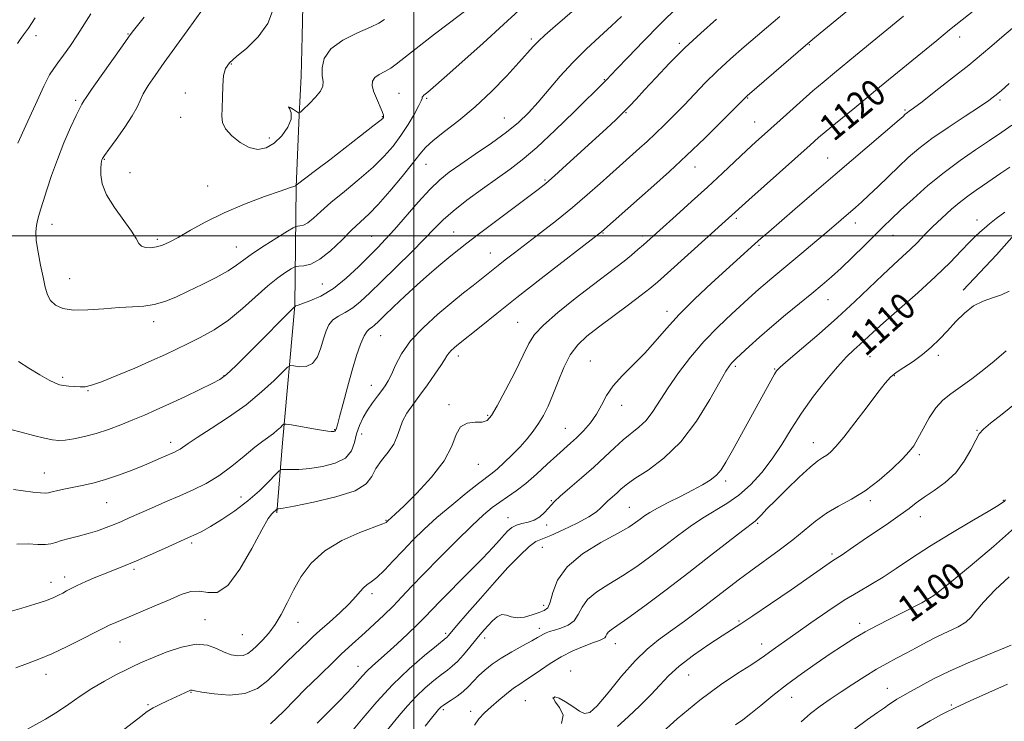
# Model space of a CAD drawing. Extents: x 2154800 to 2157700, y 304800 to 307700.
# Drawn here: x 2156881 to 2157178, y 306354 to 306565 of the extents above; entities that cross this region are included whole.
import ezdxf
from ezdxf.enums import TextEntityAlignment as Align

# ---------------------------------------------------------------- set-up
doc = ezdxf.new("R2010")
doc.units = 0
doc.header["$MEASUREMENT"] = 0
for name, color, linetype, lineweight in [('BREAKLINE DTM HARD', 7, 'Continuous', 0), ('CONTOUR INDEX', 41, 'Continuous', 13), ('CONTOUR INDEX LABEL', 244, 'Continuous', 0), ('CONTOUR INTERMEDIATE', 44, 'Continuous', 0), ('GRID LINE', 7, 'Continuous', 0), ('SPOT ELEVATION DTM', 2, 'Continuous', 13)]:
    doc.layers.add(name, color=color, linetype=linetype, lineweight=lineweight)
doc.styles.add('Style-WORKING', font='WORKING.shx')

msp = doc.modelspace()

# ---------------------------------------------------------------- linework, layer by layer
at = {"layer": 'BREAKLINE DTM HARD'}
for points in [[(2156970.65, 306698.03, 1132.27), (2156972.36, 306676.3, 1134.49), (2156972.18, 306656.43, 1136.16), (2156971.23, 306638.8, 1138.76), (2156968.81, 306618.9, 1139.5), (2156967.53, 306596.39, 1140.67), (2156966.91, 306582.51, 1140.75), (2156966.39, 306560.01, 1140.75), (2156966.13, 306548.01, 1140.82), (2156965.49, 306536.38, 1139.97), (2156964.58, 306514.62, 1137.95)], [(2157228.2, 306558.13, 1110.4), (2157214.88, 306540.37, 1110.28), (2157203.4, 306526.01, 1109.7), (2157188.94, 306509.75, 1109.19), (2157175.22, 306494.24, 1108.69), (2157165.2, 306483.64, 1108.53)], [(2156964.58, 306514.62, 1137.95), (2156964.18, 306479, 1132.04), (2156960.46, 306437.72, 1127.34), (2156958.8, 306416.7, 1123.8)]]:
    msp.add_polyline3d(points, dxfattribs=at)
at = {"layer": 'CONTOUR INDEX', "flags": 128}
for points, elevation in [([(2156910.506, 306349.775), (2156917.84, 306355.467), (2156919.829, 306356.929), (2156921.576, 306358.02), (2156923.635, 306359.108), (2156925.864, 306360.186), (2156932.415, 306363.196), (2156932.784, 306363.338), (2156933.013, 306363.388), (2156933.283, 306363.359), (2156934.141, 306363.192), (2156936.2289, 306362.812), (2156939.921, 306362.244), (2156944.5329, 306361.914), (2156949.116, 306362.349), (2156952.933, 306363.912), (2156956.109, 306366.3139), (2156958.982, 306369.101), (2156961.795, 306371.8661), (2156968.223, 306378.042), (2156969.759, 306379.496), (2156971.761, 306381.313), (2156974.589, 306383.817), (2156977.758, 306386.669), (2156980.576, 306389.363), (2156982.526, 306391.493), (2156983.812, 306393.065), (2156984.814, 306394.183), (2156985.876, 306395.006), (2156987.188, 306395.898), (2156988.902, 306397.2791), (2156991.12, 306399.446), (2156993.746, 306402.2209), (2156996.6359, 306405.306), (2156999.7, 306408.471), (2157003.074, 306411.758), (2157006.949, 306415.274), (2157011.365, 306419.026), (2157015.757, 306422.599), (2157019.411, 306425.476), (2157023.52, 306428.607), (2157025.13, 306429.938), (2157027.2, 306431.809), (2157029.581, 306434.098), (2157031.953, 306436.534), (2157034.06, 306438.904), (2157035.893, 306441.219), (2157037.509, 306443.5489), (2157038.969, 306445.993), (2157040.366, 306448.766), (2157041.801, 306452.113), (2157043.364, 306456.136), (2157045.101, 306460.367), (2157047.048, 306464.19), (2157049.279, 306467.195), (2157052.026, 306469.77), (2157055.558, 306472.5091), (2157064.522, 306479.208), (2157068.382, 306482.1089), (2157071, 306484.14), (2157073.228, 306486.0199), (2157076.267, 306488.738), (2157100.707, 306510.825), (2157119.137, 306527.245), (2157121.688, 306529.4869), (2157124.028, 306531.48), (2157126.745, 306533.727), (2157132.561, 306538.481), (2157140.073, 306544.691), (2157149.709, 306552.539), (2157157.218, 306558.704), (2157161.117, 306561.887), (2157172.46, 306571.025)], 1120), ([(2156879.624, 306423.713), (2156882.545, 306423.262), (2156885.399, 306422.89), (2156887.6889, 306422.656), (2156889.102, 306422.606), (2156890.065, 306422.731), (2156891.186, 306423.0081), (2156892.937, 306423.413), (2156895.243, 306423.904), (2156900.732, 306425.001), (2156903.827, 306425.7), (2156907.306, 306426.675), (2156911.207, 306428.005), (2156915.229, 306429.538), (2156918.985, 306431.059), (2156922.154, 306432.389), (2156924.6909, 306433.48), (2156927.974, 306434.917), (2156928.949, 306435.385), (2156929.7451, 306435.8579), (2156932.132, 306437.565), (2156934.827, 306439.344), (2156939.063, 306442.025), (2156944.243, 306445.4041), (2156949.534, 306449.179), (2156954.206, 306453.02), (2156957.953, 306456.478), (2156960.574, 306459.075), (2156962.024, 306460.479), (2156962.878, 306460.94), (2156963.871, 306460.851), (2156965.531, 306460.622), (2156967.575, 306460.716), (2156969.52, 306461.613), (2156970.987, 306463.611), (2156972.04, 306466.287), (2156972.847, 306469.041), (2156973.586, 306471.38), (2156974.452, 306473.25), (2156975.646, 306474.708), (2156977.31, 306475.852), (2156979.346, 306476.95), (2156981.593, 306478.314), (2156983.976, 306480.224), (2156986.741, 306482.833), (2156990.221, 306486.265), (2156999.15, 306494.998), (2157003.211, 306499.038), (2157006.232, 306502.1491), (2157008.818, 306504.737), (2157011.8549, 306507.427), (2157015.953, 306510.659), (2157020.627, 306514.128), (2157025.1169, 306517.345), (2157028.924, 306520.041), (2157032.599, 306522.834), (2157036.955, 306526.563), (2157042.458, 306531.704), (2157048.202, 306537.278), (2157057.521, 306546.445), (2157057.962, 306546.902), (2157060.945, 306550.057), (2157064.408, 306553.696), (2157068.978, 306558.429), (2157074.149, 306563.659), (2157079.422, 306568.83)], 1130), ([(2156957.75, 306568.28), (2156956.07, 306563.76), (2156953.184, 306559.753), (2156949.734, 306556.421), (2156946.614, 306553.846), (2156944.5169, 306551.988), (2156943.334, 306550.31), (2156942.756, 306548.1539), (2156942.502, 306545.089), (2156942.409, 306541.595), (2156942.341, 306538.379), (2156942.255, 306535.953), (2156942.459, 306534.042), (2156943.354, 306532.175), (2156945.201, 306530.041), (2156947.713, 306527.976), (2156950.465, 306526.476), (2156953.11, 306525.944), (2156955.614, 306526.41), (2156958.021, 306527.813), (2156960.302, 306530.0169), (2156962.138, 306532.597), (2156963.135, 306535.056), (2156963.088, 306536.969), (2156962.5521, 306538.209), (2156962.268, 306538.724), (2156962.768, 306538.531), (2156963.756, 306537.934), (2156964.7231, 306537.307), (2156965.328, 306536.99), (2156965.878, 306537.182), (2156966.843, 306538.046), (2156968.511, 306539.643), (2156970.429, 306541.615), (2156971.962, 306543.501), (2156972.641, 306544.991), (2156972.676, 306546.38), (2156972.445, 306548.115), (2156972.3661, 306550.506), (2156973.016, 306553.319), (2156975.014, 306556.181), (2156978.67, 306558.769), (2156983.057, 306560.955), (2156986.942, 306562.657), (2156989.458, 306563.8841), (2156991.202, 306565.014)], 1140), ([(2157003.37, 306352.5), (2157004.851, 306354.471), (2157007.438, 306357.605), (2157007.802, 306358.001), (2157008.191, 306358.359), (2157008.786, 306358.8049), (2157009.769, 306359.455), (2157011.246, 306360.393), (2157013.017, 306361.584), (2157014.801, 306362.959), (2157016.396, 306364.458), (2157019.481, 306367.707), (2157021.309, 306369.412), (2157023.515, 306371.175), (2157026.224, 306373.014), (2157029.444, 306374.91), (2157032.712, 306376.695), (2157035.4449, 306378.164), (2157037.224, 306379.172), (2157039.009, 306380.252), (2157039.767, 306380.6201), (2157040.78, 306380.996), (2157042.2419, 306381.441), (2157044.233, 306382.032), (2157046.385, 306382.9089), (2157048.218, 306384.232), (2157049.448, 306386.09), (2157050.565, 306388.306), (2157052.252, 306390.634), (2157055.017, 306392.897), (2157058.651, 306395.202), (2157062.769, 306397.726), (2157067.031, 306400.587), (2157071.278, 306403.667), (2157075.398, 306406.79), (2157079.3079, 306409.795), (2157083.064, 306412.585), (2157086.749, 306415.081), (2157094.1, 306419.456), (2157097.7259, 306421.988), (2157101.271, 306425.146), (2157104.6541, 306428.851), (2157107.783, 306432.938), (2157110.637, 306437.272), (2157113.465, 306441.847), (2157116.587, 306446.688), (2157120.192, 306451.73), (2157123.943, 306456.545), (2157127.375, 306460.614), (2157130.135, 306463.57), (2157132.314, 306465.66), (2157134.119, 306467.282), (2157137.997, 306470.856), (2157141.268, 306473.796), (2157146.008, 306477.97), (2157151.527, 306482.855), (2157156.87, 306487.726), (2157161.259, 306491.969), (2157164.6329, 306495.4191), (2157167.109, 306498.023), (2157168.846, 306499.804), (2157170.179, 306501.0729), (2157171.487, 306502.218), (2157173.1, 306503.563), (2157175.15, 306505.1849), (2157177.719, 306507.098)], 1110), ([(2157096.764, 306352.938), (2157098.905, 306354.4789), (2157101.345, 306356.319), (2157104.378, 306358.792), (2157107.986, 306361.77), (2157112.079, 306365.01), (2157116.523, 306368.281), (2157121.017, 306371.415), (2157125.22, 306374.257), (2157128.903, 306376.704), (2157132.283, 306378.857), (2157135.693, 306380.871), (2157139.349, 306382.854), (2157143.018, 306384.735), (2157149.074, 306387.753), (2157151.176, 306388.818), (2157152.725, 306389.636), (2157153.808, 306390.258), (2157156.329, 306391.873), (2157158.202, 306393.239), (2157161.721, 306396.018), (2157167.333, 306400.64), (2157174.282, 306406.552), (2157181.508, 306412.954)], 1100)]:
    msp.add_lwpolyline(points, dxfattribs=dict(at, elevation=elevation))
at = {"layer": 'CONTOUR INTERMEDIATE', "flags": 128}
for points, elevation in [([(2156880.33, 306370.036), (2156883.786, 306371.405), (2156887.213, 306372.719), (2156891.095, 306374.343), (2156895.682, 306376.49), (2156900.295, 306378.782), (2156904.022, 306380.69), (2156907.409, 306382.441), (2156908.322, 306382.87), (2156909.642, 306383.443), (2156922.611, 306388.92), (2156926.67, 306390.659), (2156930.056, 306392.088), (2156932.898, 306392.994), (2156935.477, 306393.174), (2156938.06, 306392.7), (2156940.85, 306392.756), (2156944.033, 306394.803), (2156947.667, 306399.713), (2156951.282, 306406.003), (2156954.278, 306411.603), (2156956.216, 306414.938), (2156957.298, 306416.418), (2156957.888, 306416.948), (2156958.29, 306417.28), (2156958.858, 306417.844), (2156958.924, 306417.881), (2156959.013, 306417.884), (2156959.331, 306417.911), (2156960.68, 306418.13), (2156964.014, 306418.737), (2156969.798, 306419.871), (2156976.556, 306421.4501), (2156982.323, 306423.336), (2156985.671, 306425.41), (2156987.321, 306427.633), (2156988.528, 306429.986), (2156990.248, 306432.438), (2156992.236, 306434.922), (2156993.949, 306437.361), (2156995.014, 306439.7), (2156995.729, 306441.981), (2156996.564, 306444.268), (2156997.89, 306446.6329), (2156999.681, 306449.185), (2157001.812, 306452.039), (2157004.126, 306455.214), (2157006.328, 306458.342), (2157008.0909, 306460.959), (2157009.198, 306462.733), (2157009.878, 306463.871), (2157010.469, 306464.711), (2157011.232, 306465.528), (2157012.107, 306466.322), (2157012.952, 306467.029), (2157020.1911, 306472.84), (2157024.897, 306476.594), (2157031.006, 306481.422), (2157038.287, 306487.12), (2157056.4141, 306501.212), (2157067.898, 306511.2991), (2157072.168, 306515.072), (2157076.873, 306519.313), (2157082.017, 306524.104), (2157087.469, 306529.3691), (2157092.562, 306534.402), (2157099.917, 306541.775), (2157100.216, 306542.044), (2157118.429, 306557.786), (2157120.494, 306559.524), (2157138.9039, 306574.716)], 1124), ([(2156881.103, 306462.173), (2156884.196, 306460.129), (2156887.504, 306458.15), (2156890.337, 306456.57), (2156892.2131, 306455.628), (2156893.473, 306455.174), (2156894.664, 306454.961), (2156896.196, 306454.788), (2156897.9339, 306454.643), (2156899.606, 306454.558), (2156901.109, 306454.606), (2156903.012, 306455.024), (2156906.053, 306456.085), (2156910.6659, 306457.9379), (2156916.076, 306460.226), (2156921.207, 306462.464), (2156925.2691, 306464.294), (2156928.633, 306465.874), (2156931.954, 306467.4869), (2156935.742, 306469.388), (2156939.913, 306471.725), (2156944.2331, 306474.618), (2156948.48, 306478.076), (2156956.067, 306484.915), (2156959.091, 306487.354), (2156961.456, 306489.023), (2156963.083, 306490.055), (2156963.989, 306490.589), (2156964.596, 306490.79), (2156965.421, 306490.831), (2156966.888, 306490.928), (2156969.022, 306491.477), (2156971.7531, 306492.919), (2156974.956, 306495.498), (2156978.296, 306498.68), (2156981.387, 306501.7341), (2156986.457, 306506.489), (2156989.299, 306509.408), (2156992.815, 306513.3899), (2156996.496, 306517.794), (2156999.629, 306521.708), (2157001.765, 306524.487), (2157003.521, 306526.563), (2157005.776, 306528.636), (2157009.191, 306531.291), (2157013.552, 306534.648), (2157018.425, 306538.708), (2157023.368, 306543.358), (2157027.919, 306548.027), (2157031.609, 306552.028), (2157035.9079, 306556.87), (2157037.478, 306558.527), (2157039.35, 306560.3), (2157041.753, 306562.43), (2157052.613, 306571.811)], 1134), ([(2156918.905, 306565.737), (2156915.316, 306561.228), (2156914.138, 306559.647), (2156912.336, 306557.1219), (2156905.956, 306548.112), (2156903.0551, 306543.9749), (2156901.412, 306541.574), (2156900.733, 306540.519), (2156900.467, 306540.066), (2156900.128, 306539.52), (2156899.488, 306538.361), (2156898.386, 306536.117), (2156896.736, 306532.492), (2156894.765, 306527.895), (2156892.776, 306522.91), (2156891.027, 306518.077), (2156889.588, 306513.755), (2156888.481, 306510.261), (2156887.709, 306507.7869), (2156887.183, 306506.04), (2156886.794, 306504.605), (2156886.473, 306503.086), (2156886.314, 306501.163), (2156886.454, 306498.5351), (2156886.971, 306495.054), (2156887.712, 306491.179), (2156888.467, 306487.521), (2156889.1, 306484.564), (2156889.773, 306482.2749), (2156890.7221, 306480.494), (2156892.184, 306479.099), (2156894.399, 306478.127), (2156897.609, 306477.65), (2156901.9, 306477.688), (2156906.73, 306478.026), (2156911.4, 306478.396), (2156915.378, 306478.612), (2156918.791, 306478.834), (2156921.928, 306479.304), (2156925.066, 306480.216), (2156928.41, 306481.568), (2156932.154, 306483.308), (2156936.355, 306485.351), (2156940.5389, 306487.484), (2156944.098, 306489.459), (2156946.665, 306491.126), (2156948.831, 306492.73), (2156951.424, 306494.611), (2156954.975, 306496.963), (2156958.812, 306499.387), (2156961.963, 306501.337), (2156963.732, 306502.4141), (2156964.518, 306502.8129), (2156964.995, 306502.876), (2156965.7189, 306502.924), (2156966.773, 306503.195), (2156968.121, 306503.907), (2156969.783, 306505.243), (2156971.999, 306507.2541), (2156975.061, 306509.957), (2156979.098, 306513.302), (2156983.564, 306516.973), (2156987.747, 306520.588), (2156991.106, 306523.87), (2156993.7849, 306526.963), (2156996.099, 306530.1159), (2156998.271, 306533.457), (2157000.156, 306536.617), (2157001.518, 306539.107), (2157002.21, 306540.584), (2157002.442, 306541.292), (2157002.515, 306541.621), (2157002.679, 306541.902), (2157002.985, 306542.221), (2157003.4329, 306542.602), (2157004.152, 306543.186), (2157005.777, 306544.562), (2157009.073, 306547.435), (2157014.446, 306552.19), (2157020.872, 306557.935), (2157026.968, 306563.46), (2157031.66, 306567.8139)], 1136), ([(2156936.4751, 306568.048), (2156931.822, 306561.645), (2156924.948, 306552.106), (2156922.164, 306548.198), (2156920.069, 306545.121), (2156918.61, 306542.697), (2156917.656, 306540.692), (2156916.739, 306538.645), (2156915.313, 306536.043), (2156913.041, 306532.595), (2156910.435, 306528.923), (2156908.218, 306525.874), (2156906.932, 306524.067), (2156906.384, 306523.217), (2156906.2, 306522.812), (2156906.07, 306522.382), (2156905.945, 306521.643), (2156905.841, 306520.355), (2156905.838, 306518.33), (2156906.279, 306515.6), (2156907.571, 306512.249), (2156909.916, 306508.438), (2156915.081, 306501.393), (2156916.491, 306499.118), (2156917.284, 306497.699), (2156918.062, 306496.89), (2156919.2859, 306496.482), (2156920.874, 306496.403), (2156922.608, 306496.616), (2156924.366, 306497.119), (2156926.417, 306498.033), (2156929.127, 306499.512), (2156932.792, 306501.637), (2156937.414, 306504.2), (2156942.925, 306506.917), (2156949.097, 306509.516), (2156955.065, 306511.762), (2156959.808, 306513.428), (2156962.589, 306514.37), (2156964.245, 306514.906), (2156964.429, 306514.99), (2156964.527, 306515.0631), (2156964.647, 306515.187), (2156970.8401, 306519.883), (2156974.677, 306522.823), (2156979.314, 306526.405), (2156983.962, 306530.016), (2156987.676, 306532.9189), (2156989.771, 306534.579), (2156990.612, 306535.281), (2156990.824, 306535.51), (2156990.903, 306535.72), (2156990.827, 306536.226), (2156990.441, 306537.3091), (2156988.722, 306541.34), (2156987.904, 306543.482), (2156987.473, 306545.192), (2156987.556, 306546.507), (2156988.244, 306547.567), (2156989.561, 306548.505), (2156991.258, 306549.413), (2156993.018, 306550.378), (2156994.716, 306551.5509), (2157000.695, 306556.299), (2157006.245, 306560.583), (2157017.6881, 306569.296)], 1138), ([(2156877.904, 306386.848), (2156882.144, 306388.019), (2156885.9971, 306389.195), (2156889.175, 306390.269), (2156891.491, 306391.161), (2156893.132, 306391.906), (2156894.383, 306392.569), (2156895.532, 306393.2181), (2156896.889, 306393.9489), (2156898.767, 306394.863), (2156901.362, 306396.019), (2156904.387, 306397.299), (2156907.437, 306398.542), (2156913.138, 306400.807), (2156916.549, 306402.233), (2156920.72, 306404.062), (2156925.024, 306405.995), (2156932.2321, 306409.249), (2156934.475, 306410.2279), (2156936.241, 306411.105), (2156938.784, 306412.531), (2156942.223, 306414.651), (2156946.17, 306417.314), (2156950.11, 306420.293), (2156953.586, 306423.339), (2156956.382, 306426.091), (2156958.342, 306428.162), (2156959.439, 306429.287), (2156960.165, 306429.691), (2156961.143, 306429.719), (2156962.879, 306429.679), (2156965.4219, 306429.729), (2156968.7039, 306429.986), (2156972.5481, 306430.5681), (2156976.352, 306431.585), (2156979.401, 306433.142), (2156981.2, 306435.286), (2156982.123, 306437.805), (2156982.76, 306440.427), (2156983.598, 306442.931), (2156984.701, 306445.299), (2156986.03, 306447.568), (2156987.522, 306449.747), (2156989.023, 306451.751), (2156990.356, 306453.472), (2156991.405, 306454.89), (2156992.306, 306456.352), (2156993.259, 306458.295), (2156994.485, 306461.044), (2156996.295, 306464.476), (2156999.027, 306468.357), (2157002.841, 306472.438), (2157007.2129, 306476.409), (2157011.4399, 306479.946), (2157014.964, 306482.802), (2157017.779, 306485.0429), (2157025.309, 306490.999), (2157027.4861, 306492.701), (2157030.241, 306494.832), (2157038.07, 306500.834), (2157042.869, 306504.568), (2157047.697, 306508.462), (2157052.157, 306512.259), (2157056.07, 306515.733), (2157061.826, 306520.933), (2157067.887, 306526.292), (2157070.179, 306528.358), (2157072.685, 306530.692), (2157075.398, 306533.318), (2157078.275, 306536.2009), (2157081.268, 306539.288), (2157084.354, 306542.535), (2157087.637, 306545.933), (2157091.248, 306549.48), (2157095.243, 306553.14), (2157099.36, 306556.745), (2157110.044, 306565.91)], 1126), ([(2156878.783, 306441.738), (2156881.872, 306440.895), (2156885.564, 306439.926), (2156888.941, 306439.09), (2156891.348, 306438.594), (2156893.194, 306438.439), (2156895.152, 306438.5751), (2156897.747, 306438.962), (2156900.918, 306439.611), (2156904.456, 306440.545), (2156908.164, 306441.764), (2156911.894, 306443.165), (2156915.51, 306444.623), (2156918.956, 306446.062), (2156922.499, 306447.602), (2156926.488, 306449.409), (2156931.074, 306451.557), (2156935.627, 306453.733), (2156939.319, 306455.526), (2156941.677, 306456.764), (2156943.635, 306458.225), (2156946.48, 306460.9229), (2156951.033, 306465.45), (2156964.0271, 306478.517), (2156964.174, 306478.644), (2156964.247, 306478.641), (2156964.285, 306478.659), (2156964.313, 306478.698), (2156964.35, 306478.805), (2156964.433, 306478.873), (2156964.931, 306479.069), (2156966.259, 306479.53), (2156968.701, 306480.403), (2156972.003, 306481.868), (2156975.7819, 306484.117), (2156979.666, 306487.208), (2156983.354, 306490.668), (2156989.131, 306496.492), (2156991.487, 306498.93), (2156994.179, 306501.886), (2157001.313, 306510.08), (2157004.835, 306513.94), (2157007.795, 306516.808), (2157010.654, 306519.105), (2157014.0741, 306521.503), (2157018.478, 306524.492), (2157023.331, 306527.838), (2157027.855, 306531.1279), (2157031.485, 306534.083), (2157034.496, 306536.951), (2157037.375, 306540.113), (2157044.003, 306547.936), (2157047.796, 306552.111), (2157051.829, 306556.098), (2157055.816, 306559.775), (2157059.42, 306563.058), (2157062.399, 306565.895)], 1132), ([(2156880.637, 306407.267), (2156884.0081, 306407.323), (2156886.887, 306407.212), (2156889.166, 306407.169), (2156890.836, 306407.3769), (2156892.284, 306407.803), (2156893.996, 306408.361), (2156896.327, 306408.9831), (2156899.105, 306409.673), (2156902.029, 306410.45), (2156904.841, 306411.3229), (2156907.462, 306412.253), (2156909.857, 306413.189), (2156912.063, 306414.114), (2156914.415, 306415.147), (2156921.045, 306418.092), (2156925.289, 306419.957), (2156929.61, 306421.838), (2156933.668, 306423.617), (2156937.53, 306425.508), (2156941.367, 306427.81), (2156945.263, 306430.68), (2156948.97, 306433.717), (2156952.154, 306436.38), (2156954.574, 306438.272), (2156957.749, 306440.563), (2156958.908, 306441.516), (2156959.838, 306442.374), (2156960.488, 306443.0189), (2156960.917, 306443.355), (2156961.613, 306443.3829), (2156963.172, 306443.128), (2156969.256, 306442.06), (2156972.208, 306441.564), (2156974.103, 306441.28), (2156975.11, 306441.17), (2156975.618, 306441.159), (2156975.953, 306441.182), (2156976.19, 306441.2279), (2156976.343, 306441.302), (2156976.431, 306441.408), (2156976.693, 306442.129), (2156977.015, 306443.178), (2156977.657, 306445.5219), (2156978.701, 306449.52), (2156980.018, 306454.514), (2156981.425, 306459.593), (2156982.762, 306463.979), (2156983.975, 306467.442), (2156985.032, 306469.885), (2156985.92, 306471.301), (2156986.6881, 306472.032), (2156987.405, 306472.511), (2156988.183, 306473.141), (2156989.312, 306474.212), (2156991.128, 306475.985), (2156993.85, 306478.616), (2156997.246, 306481.831), (2157000.967, 306485.251), (2157004.684, 306488.532), (2157008.138, 306491.477), (2157011.089, 306493.93), (2157013.476, 306495.864), (2157015.953, 306497.796), (2157019.355, 306500.376), (2157034.196, 306511.493), (2157037.338, 306513.865), (2157039.664, 306515.726), (2157042.265, 306517.988), (2157045.929, 306521.293), (2157057.896, 306532.253), (2157060.686, 306534.847), (2157062.932, 306537.002), (2157064.837, 306538.938), (2157066.817, 306541.058), (2157069.34, 306543.815), (2157072.751, 306547.513), (2157076.899, 306551.873), (2157081.508, 306556.466), (2157086.306, 306560.921), (2157091.023, 306565.082)], 1128), ([(2156886.095, 306565.521), (2156884.081, 306562.421), (2156882.64, 306560.355), (2156881.638, 306558.986), (2156880.832, 306557.765)], 1132), ([(2156902.844, 306566.678), (2156898.821, 306560.3691), (2156896.697, 306557.191), (2156894.6679, 306554.3), (2156892.967, 306551.985), (2156891.7, 306550.298), (2156890.463, 306548.332), (2156888.725, 306544.941), (2156886.166, 306539.462), (2156883.311, 306533.163), (2156880.898, 306527.797)], 1134), ([(2156881.623, 306350.421), (2156889.256, 306354.6929), (2156892.786, 306356.813), (2156896.208, 306359.1181), (2156899.635, 306361.526), (2156903.193, 306363.898), (2156906.926, 306366.105), (2156910.543, 306368.044), (2156913.671, 306369.621), (2156916.121, 306370.809), (2156918.454, 306371.868), (2156921.414, 306373.1271), (2156925.488, 306374.758), (2156930.116, 306376.304), (2156934.48, 306377.154), (2156937.951, 306376.894), (2156940.667, 306375.91), (2156942.954, 306374.7841), (2156945.071, 306374.007), (2156947.005, 306373.677), (2156948.673, 306373.801), (2156950.049, 306374.376), (2156951.322, 306375.366), (2156952.739, 306376.73), (2156954.471, 306378.443), (2156956.399, 306380.545), (2156958.327, 306383.094), (2156960.123, 306386.126), (2156961.9, 306389.593), (2156963.836, 306393.425), (2156966.135, 306397.51), (2156969.127, 306401.568), (2156973.171, 306405.279), (2156978.366, 306408.371), (2156983.76, 306410.764), (2156990.624, 306413.379), (2156991.625, 306413.823), (2156991.887, 306414.015), (2156992.26, 306414.375), (2156993.202, 306415.178), (2156994.491, 306416.349), (2156996.976, 306418.709), (2157000.884, 306422.566), (2157005.316, 306427.358), (2157009.089, 306432.302), (2157011.371, 306436.704), (2157012.726, 306440.212), (2157014.066, 306442.562), (2157016.057, 306443.635), (2157018.3869, 306443.899), (2157020.496, 306443.97), (2157022.0169, 306444.452), (2157023.348, 306445.904), (2157025.078, 306448.872), (2157027.586, 306453.599), (2157030.409, 306459.094), (2157032.878, 306464.062), (2157034.5989, 306467.587), (2157036.297, 306470.284), (2157038.9759, 306473.15), (2157043.294, 306476.894), (2157048.519, 306481.0809), (2157053.571, 306484.987), (2157060.716, 306490.4291), (2157063.233, 306492.39), (2157065.429, 306494.186), (2157067.362, 306495.836), (2157069.0309, 306497.303), (2157078.8421, 306506.06), (2157083.501, 306510.24), (2157088.33, 306514.635), (2157092.798, 306518.791), (2157100.069, 306525.6561), (2157102.8149, 306528.202), (2157105.403, 306530.545), (2157112.036, 306536.476), (2157116.0931, 306540.079), (2157120.014, 306543.5091), (2157123.424, 306546.41), (2157126.497, 306548.955), (2157132.825, 306554.145), (2157147.223, 306566.04)], 1122), ([(2156956.841, 306353.245), (2156960.774, 306357), (2156964.369, 306360.662), (2156967.222, 306363.535), (2156971.581, 306367.799), (2156975.876, 306372.034), (2156978.124, 306374.1871), (2156980.426, 306376.297), (2156985.396, 306380.747), (2156988.15, 306383.2729), (2156990.978, 306385.951), (2156993.728, 306388.67), (2156996.361, 306391.406), (2156999.269, 306394.492), (2157002.952, 306398.349), (2157007.681, 306403.175), (2157012.805, 306408.294), (2157017.446, 306412.804), (2157020.952, 306416.038), (2157023.5909, 306418.252), (2157025.858, 306419.933), (2157028.186, 306421.528), (2157030.741, 306423.317), (2157033.628, 306425.541), (2157036.864, 306428.319), (2157040.13, 306431.283), (2157043.025, 306433.94), (2157047.119, 306437.588), (2157048.932, 306439.273), (2157050.976, 306441.337), (2157053.076, 306443.743), (2157054.954, 306446.3651), (2157056.457, 306449.098), (2157057.947, 306451.937), (2157059.9129, 306454.898), (2157062.693, 306457.998), (2157066.003, 306461.244), (2157069.404, 306464.643), (2157072.607, 306468.218), (2157075.922, 306472.076), (2157079.805, 306476.338), (2157084.518, 306481.023), (2157089.531, 306485.713), (2157102.576, 306497.538), (2157104.474, 306499.228), (2157106.7101, 306501.19), (2157114.57, 306508.005), (2157120.333, 306512.9749), (2157126.712, 306518.45), (2157145.9821, 306534.885), (2157147.1091, 306535.875), (2157147.778, 306536.499), (2157148.066, 306536.746), (2157148.422, 306537.016), (2157148.982, 306537.413), (2157150.248, 306538.342), (2157152.812, 306540.284), (2157156.995, 306543.51), (2157162.022, 306547.442), (2157166.844, 306551.29), (2157170.681, 306554.459), (2157173.812, 306557.133), (2157176.786, 306559.691), (2157180, 306562.4089)], 1118), ([(2156970.952, 306353.484), (2156972.9791, 306355.554), (2156975.927, 306358.476), (2156977.695, 306360.25), (2156979.6449, 306362.254), (2156981.5161, 306364.251), (2156984.551, 306367.677), (2156985.973, 306369.184), (2156987.5529, 306370.673), (2156991.9271, 306374.549), (2156994.974, 306377.331), (2156998.188, 306380.337), (2157001.022, 306383.053), (2157003.156, 306385.1789), (2157007.953, 306390.117), (2157016.556, 306398.837), (2157020.721, 306403.102), (2157023.712, 306406.254), (2157025.704, 306408.44), (2157027.109, 306410.023), (2157028.297, 306411.303), (2157029.484, 306412.315), (2157030.847, 306413.026), (2157032.504, 306413.461), (2157034.337, 306413.848), (2157036.171, 306414.47), (2157037.848, 306415.517), (2157039.281, 306416.796), (2157040.399, 306418.022), (2157041.239, 306419.026), (2157042.256, 306420.12), (2157044.01, 306421.736), (2157046.87, 306424.169), (2157050.432, 306427.18), (2157054.1, 306430.394), (2157057.396, 306433.479), (2157060.3091, 306436.274), (2157062.947, 306438.659), (2157067.683, 306442.404), (2157069.805, 306444.469), (2157071.81, 306447.118), (2157076.4409, 306454.294), (2157079.552, 306458.731), (2157083.198, 306463.46), (2157087.245, 306468.1829), (2157091.509, 306472.617), (2157095.611, 306476.543), (2157101.746, 306482.145), (2157103.765, 306483.9641), (2157105.595, 306485.559), (2157107.611, 306487.25), (2157113.049, 306491.739), (2157116.714, 306494.799), (2157120.606, 306498.073), (2157124.181, 306501.098), (2157132.814, 306508.491), (2157134.65, 306510.114), (2157136.855, 306512.155), (2157139.586, 306514.781), (2157145.716, 306520.735), (2157148.655, 306523.488), (2157151.828, 306526.2049), (2157155.74, 306529.181), (2157160.641, 306532.569), (2157165.7599, 306535.948), (2157170.072, 306538.756), (2157172.871, 306540.631), (2157174.737, 306542.02), (2157176.57, 306543.571), (2157179.043, 306545.753)], 1116), ([(2156981.774, 306351.396), (2156984.753, 306355.071), (2156988.809, 306359.8329), (2156993.565, 306364.945), (2156998.589, 306369.737), (2157003.237, 306373.786), (2157006.81, 306376.734), (2157009.683, 306379.06), (2157009.978, 306379.325), (2157010.2969, 306379.683), (2157012.946, 306382.784), (2157016.035, 306386.379), (2157019.996, 306390.941), (2157024.251, 306395.763), (2157028.283, 306400.203), (2157031.818, 306403.897), (2157034.641, 306406.55), (2157036.706, 306408.035), (2157038.633, 306408.91), (2157041.208, 306409.898), (2157044.921, 306411.527), (2157049.063, 306413.537), (2157052.63, 306415.4669), (2157054.887, 306416.97), (2157056.194, 306418.148), (2157057.183, 306419.211), (2157058.353, 306420.328), (2157060.984, 306422.643), (2157062.241, 306423.79), (2157063.888, 306425.143), (2157066.49, 306426.9701), (2157070.409, 306429.542), (2157075.21, 306433.1379), (2157080.254, 306438.039), (2157084.961, 306444.257), (2157088.977, 306450.715), (2157092.001, 306456.065), (2157093.86, 306459.317), (2157094.871, 306460.919), (2157095.475, 306461.676), (2157096.088, 306462.306), (2157097.017, 306463.182), (2157100.88, 306466.729), (2157103.962, 306469.499), (2157107.6551, 306472.714), (2157111.775, 306476.168), (2157115.938, 306479.582), (2157119.711, 306482.657), (2157122.813, 306485.222), (2157125.582, 306487.613), (2157128.51, 306490.293), (2157131.924, 306493.5611), (2157135.486, 306497.048), (2157141.234, 306502.732), (2157143.577, 306505.007), (2157146.379, 306507.658), (2157150.127, 306511.114), (2157154.61, 306515.071), (2157159.444, 306519.036), (2157164.279, 306522.615), (2157168.906, 306525.784), (2157173.149, 306528.612), (2157176.837, 306531.132), (2157179.821, 306533.231)], 1114), ([(2156985.3469, 306343.271), (2156995.571, 306355.714), (2156998.09, 306358.679), (2157000.684, 306361.473), (2157003.39, 306364.048), (2157006.011, 306366.295), (2157008.29, 306368.094), (2157010.0639, 306369.4139), (2157011.56, 306370.584), (2157013.099, 306372.026), (2157014.905, 306374.022), (2157016.8101, 306376.293), (2157018.551, 306378.421), (2157019.943, 306380.102), (2157021.121, 306381.476), (2157022.3, 306382.798), (2157023.641, 306384.215), (2157025.079, 306385.445), (2157026.495, 306386.101), (2157027.83, 306385.956), (2157029.258, 306385.421), (2157031.015, 306385.07), (2157033.228, 306385.323), (2157035.589, 306385.984), (2157037.684, 306386.706), (2157039.201, 306387.292), (2157040.237, 306388.147), (2157040.99, 306389.829), (2157041.753, 306392.713), (2157043.189, 306396.441), (2157046.0539, 306400.474), (2157050.75, 306404.326), (2157056.2641, 306407.729), (2157061.228, 306410.469), (2157064.606, 306412.413), (2157066.682, 306413.758), (2157068.068, 306414.783), (2157069.343, 306415.744), (2157070.933, 306416.812), (2157073.23, 306418.134), (2157076.459, 306419.797), (2157080.179, 306421.642), (2157083.782, 306423.45), (2157086.779, 306425.058), (2157089.142, 306426.531), (2157090.964, 306427.993), (2157092.397, 306429.635), (2157093.846, 306431.921), (2157095.775, 306435.384), (2157108.4341, 306458.394), (2157109.064, 306459.367), (2157110.168, 306460.499), (2157112.516, 306462.54), (2157116.609, 306466.01), (2157121.864, 306470.512), (2157127.426, 306475.419), (2157132.576, 306480.177), (2157141.019, 306488.249), (2157144.244, 306491.249), (2157146.934, 306493.704), (2157149.265, 306495.878), (2157151.415, 306498.007), (2157153.588, 306500.223), (2157155.996, 306502.633), (2157158.767, 306505.278), (2157161.701, 306507.939), (2157164.519, 306510.329), (2157166.995, 306512.233), (2157169.127, 306513.728), (2157170.967, 306514.959), (2157172.612, 306516.083), (2157176.479, 306518.759), (2157179.233, 306520.639)], 1112), ([(2157018.234, 306352.896), (2157019.496, 306354.73), (2157021.196, 306356.531), (2157023.245, 306358.398), (2157025.5291, 306360.377), (2157027.8529, 306362.304), (2157030.002, 306363.96), (2157031.845, 306365.222), (2157033.605, 306366.335), (2157035.587, 306367.6391), (2157038.037, 306369.373), (2157040.948, 306371.373), (2157044.246, 306373.378), (2157047.797, 306375.157), (2157051.198, 306376.614), (2157053.985, 306377.684), (2157055.8171, 306378.349), (2157056.86, 306378.764), (2157057.405, 306379.134), (2157057.724, 306379.616), (2157058.013, 306380.191), (2157058.451, 306380.794), (2157059.283, 306381.468), (2157061.038, 306382.675), (2157064.309, 306384.983), (2157069.456, 306388.76), (2157075.875, 306393.575), (2157082.727, 306398.796), (2157089.225, 306403.822), (2157098.946, 306411.401), (2157102.589, 306414.2), (2157103.41, 306414.943), (2157104.499, 306416.072), (2157106.184, 306417.839), (2157108.705, 306420.414), (2157112.135, 306423.808), (2157115.882, 306427.399), (2157119.189, 306430.408), (2157121.49, 306432.274), (2157123.004, 306433.306), (2157124.143, 306434.0321), (2157125.313, 306434.973), (2157126.897, 306436.625), (2157129.27, 306439.479), (2157132.608, 306443.754), (2157136.298, 306448.584), (2157139.526, 306452.832), (2157141.728, 306455.66), (2157143.339, 306457.439), (2157145.045, 306458.835), (2157147.357, 306460.401), (2157150.103, 306462.217), (2157152.935, 306464.247), (2157155.583, 306466.46), (2157158.077, 306468.857), (2157160.525, 306471.442), (2157163.021, 306474.1661), (2157165.614, 306476.754), (2157168.341, 306478.876), (2157171.202, 306480.315), (2157174.051, 306481.314), (2157176.7009, 306482.231), (2157179.02, 306483.314)], 1108), ([(2157044.352, 306353.392), (2157044.8599, 306355.88), (2157043.822, 306358.111), (2157042.5229, 306359.868), (2157042.016, 306360.967), (2157042.434, 306361.343), (2157043.68, 306360.961), (2157045.597, 306359.866), (2157047.785, 306358.426), (2157049.785, 306357.091), (2157051.3251, 306356.326), (2157052.877, 306356.67), (2157055.1, 306358.681), (2157058.435, 306362.618), (2157062.45, 306367.544), (2157066.498, 306372.224), (2157070.1071, 306375.746), (2157073.526, 306378.477), (2157077.181, 306381.105), (2157081.361, 306384.15), (2157085.793, 306387.458), (2157090.07, 306390.706), (2157097.547, 306396.445), (2157101.344, 306399.2709), (2157109.873, 306405.43), (2157113.961, 306408.543), (2157120.817, 306414.22), (2157124.129, 306416.617), (2157127.736, 306418.697), (2157131.635, 306420.794), (2157135.751, 306423.325), (2157139.9481, 306426.531), (2157143.832, 306429.949), (2157146.942, 306432.938), (2157148.989, 306435.083), (2157150.353, 306436.864), (2157151.587, 306438.987), (2157153.126, 306441.926), (2157154.958, 306445.244), (2157156.956, 306448.2739), (2157159.056, 306450.554), (2157161.433, 306452.433), (2157164.322, 306454.461), (2157167.815, 306457.019), (2157171.424, 306459.791), (2157174.519, 306462.29), (2157178.076, 306465.391)], 1106), ([(2157061.28, 306352.431), (2157064.4531, 306355.396), (2157067.953, 306358.705), (2157071.232, 306361.968), (2157073.949, 306364.904), (2157076.584, 306367.694), (2157079.8219, 306370.628), (2157084.078, 306373.871), (2157088.694, 306377.064), (2157092.739, 306379.722), (2157098.291, 306383.284), (2157101.905, 306385.686), (2157107.277, 306389.342), (2157113.414, 306393.558), (2157125.922, 306402.216), (2157127.509, 306403.226), (2157128.511, 306403.893), (2157132.167, 306406.451), (2157135.1, 306408.461), (2157142.7509, 306413.597), (2157146.265, 306416.044), (2157148.901, 306418.022), (2157151.081, 306419.714), (2157153.445, 306421.413), (2157156.445, 306423.384), (2157159.775, 306425.775), (2157162.939, 306428.709), (2157165.533, 306432.179), (2157167.523, 306435.675), (2157168.966, 306438.562), (2157170.027, 306440.443), (2157171.292, 306441.879), (2157173.457, 306443.671), (2157176.952, 306446.397), (2157181.157, 306449.75)], 1104), ([(2157072.638, 306348.795), (2157079.202, 306354.705), (2157085.996, 306360.397), (2157092.183, 306364.995), (2157097.373, 306368.445), (2157101.2891, 306370.902), (2157103.8109, 306372.555), (2157105.456, 306373.736), (2157106.897, 306374.812), (2157108.739, 306376.124), (2157114.831, 306380.377), (2157119.419, 306383.606), (2157124.525, 306387.144), (2157129.447, 306390.406), (2157133.67, 306392.978), (2157137.417, 306395.139), (2157141.0911, 306397.34), (2157145.076, 306399.953), (2157149.66, 306403.038), (2157155.105, 306406.578), (2157161.436, 306410.4581), (2157167.71, 306414.176), (2157172.745, 306417.129), (2157175.6891, 306418.894), (2157177.006, 306419.745), (2157177.491, 306420.131), (2157177.908, 306420.569)], 1102), ([(2157116.518, 306353.8149), (2157119.294, 306356.308), (2157122.164, 306358.561), (2157125.201, 306360.692), (2157128.4769, 306362.865), (2157132.015, 306365.1869), (2157135.63, 306367.513), (2157139.085, 306369.634), (2157142.212, 306371.411), (2157145.127, 306372.967), (2157148.015, 306374.491), (2157151.029, 306376.123), (2157154.174, 306377.813), (2157157.422, 306379.4609), (2157160.692, 306380.992), (2157163.679, 306382.429), (2157166.029, 306383.821), (2157167.591, 306385.276), (2157169.0419, 306387.14), (2157171.267, 306389.819), (2157174.8271, 306393.492), (2157178.9871, 306397.439)], 1098), ([(2157132.465, 306351.662), (2157136.408, 306354.537), (2157139.4661, 306356.636), (2157141.482, 306358.055), (2157142.813, 306359.023), (2157143.937, 306359.806), (2157145.281, 306360.641), (2157147.049, 306361.666), (2157149.387, 306362.992), (2157152.438, 306364.701), (2157156.3101, 306366.756), (2157161.105, 306369.09), (2157166.734, 306371.589), (2157172.336, 306373.942), (2157179.594, 306376.9231)], 1096), ([(2157151.314, 306351.857), (2157155.254, 306354.153), (2157158.493, 306355.934), (2157160.526, 306356.984), (2157162.212, 306357.77), (2157162.829, 306358.101), (2157164.237, 306358.807), (2157167.27, 306360.204), (2157178.472, 306365.167)], 1094)]:
    msp.add_lwpolyline(points, dxfattribs=dict(at, elevation=elevation))
at = {"layer": 'GRID LINE', "flags": 128}
for points in [[(2157000, 307500), (2157000, 305000)], [(2155000, 306500), (2157500, 306500)]]:
    msp.add_lwpolyline(points, dxfattribs=at)
at = {"layer": 'SPOT ELEVATION DTM'}
for p in [(2156886.37, 306560.11, 1132.4), (2156914.06, 306560.69, 1135.9), (2157035.36, 306559.15, 1134.3), (2157164.14, 306559.77, 1119.4), (2157079.83, 306557.88, 1128.3), (2157118.9, 306557.45, 1123.9), (2156945.07, 306551.6, 1140.1), (2157057.27, 306546.91, 1130.1), (2157137.17, 306546.02, 1120.5), (2156898.24, 306540.67, 1135.7), (2156931.29, 306542.9, 1139.6), (2156995.52, 306542.83, 1136.9), (2157003.81, 306541.33, 1135.8), (2157100.35, 306541.39, 1123.9), (2157176.25, 306540.82, 1115.7), (2157147.69, 306537.8, 1118.2), (2156929.88, 306535.55, 1139.6), (2156990.56, 306535.78, 1138.1), (2157027.17, 306535.4, 1132.9), (2157063.82, 306536.95, 1127.9), (2157102.53, 306534.2, 1122.8), (2156956.52, 306529.4, 1140.5), (2156906.91, 306522.93, 1138.1), (2157124.4, 306523.38, 1118.9), (2157003.66, 306521.48, 1133.2), (2157084.5, 306520.68, 1123.3), (2156914.61, 306518.95, 1138.8), (2157039.4, 306516.76, 1128.2), (2156938.03, 306514.95, 1138.9), (2157096.98, 306505.2, 1119.7), (2156891.18, 306503.47, 1136.7), (2157132.72, 306503.85, 1115.4), (2157169.33, 306504.72, 1110.5), (2156987.29, 306499.79, 1132.9), (2157011.98, 306501.13, 1128.9), (2157056.85, 306500.85, 1123.9), (2157068.66, 306499.96, 1122.4), (2157144.13, 306500.15, 1113.2), (2156922.84, 306498.88, 1138.3), (2156946.58, 306496.65, 1136.8), (2157103.74, 306497.12, 1117.8), (2157023.03, 306494.83, 1126.8), (2156896.46, 306487.04, 1136.9), (2156972.42, 306485.52, 1133.1), (2157124.57, 306480.77, 1113.2), (2157076.12, 306477.27, 1118.5), (2156921.7, 306474.15, 1135.5), (2157031.19, 306473.96, 1122.9), (2156990.02, 306469.9, 1127.1), (2157013.33, 306463.8, 1123.5), (2157137.13, 306463.62, 1109.1), (2157157.74, 306464.08, 1107.7), (2157053.09, 306462.31, 1118.8), (2157096.71, 306460.7, 1113.7), (2156942.85, 306457.97, 1132.1), (2157108.54, 306459.93, 1112.1), (2157144.49, 306457.93, 1107.9), (2156894.42, 306457.44, 1134.3), (2156987.16, 306454.99, 1126.7), (2156902.01, 306453.41, 1133.9), (2157010.51, 306449.16, 1122.3), (2157062.49, 306448.97, 1117.4), (2157022.18, 306446.01, 1122.2), (2156976.19, 306441.71, 1128.1), (2156984.34, 306440.34, 1125.3), (2157045.54, 306442.13, 1118.9), (2157169.3, 306441.48, 1104.1), (2156926.84, 306437.87, 1130.5), (2157120.08, 306437.78, 1108.7), (2157151.98, 306434.18, 1105.7), (2157019.35, 306431.31, 1121.1), (2156888.9, 306428.62, 1130.8), (2157093.8, 306426.26, 1111.6), (2156907.59, 306419.74, 1129.1), (2156948.02, 306421.41, 1126.8), (2157041.33, 306420.37, 1116.1), (2157137.25, 306420.3, 1105.7), (2157177.29, 306420.49, 1102.1), (2157064.77, 306418.38, 1112.9), (2156991.65, 306414.45, 1122.1), (2157028.32, 306415.26, 1116.7), (2157103.38, 306413.57, 1107.8), (2157152.3, 306415.52, 1103.3), (2157039.91, 306413.02, 1115.7), (2156933.21, 306407.62, 1125.7), (2157038.6, 306406.32, 1113.1), (2157125.79, 306404.27, 1104.3), (2156915.81, 306399.7, 1125.7), (2156890.89, 306395.76, 1126.6), (2156895, 306397.4, 1126.5), (2156987.39, 306392.39, 1119.6), (2157039.04, 306388.86, 1112.5), (2157155.39, 306388.94, 1099.7), (2156937.16, 306384.59, 1122.7), (2156965.1, 306383.76, 1121.3), (2157097.74, 306384.21, 1104.2), (2157134.02, 306383.5, 1100.5), (2157037.7, 306381.97, 1110.5), (2156911.59, 306377.84, 1123.2), (2156948.43, 306380.1, 1123.1), (2157009.51, 306380.42, 1114.3), (2157021.3, 306379.01, 1111.5), (2157060.62, 306377.35, 1107.3), (2157104.6, 306377.25, 1102.6), (2156983.17, 306370.57, 1116.7), (2157047.17, 306369.17, 1106.6), (2156889.41, 306368.16, 1123.4), (2157082.6, 306367.96, 1103.1), (2157142.4, 306363.89, 1096.8), (2156932.94, 306362.7, 1119.9), (2157033.51, 306360.19, 1106.9), (2157041.82, 306360.98, 1105.9), (2157113.61, 306361.21, 1099.2), (2156920.03, 306359.01, 1120.2), (2157008.87, 306357.48, 1109.7), (2157017.05, 306357.04, 1108.6), (2157161.6, 306358.96, 1094.2)]:
    msp.add_point(p, dxfattribs=at)

# ---------------------------------------------------------------- texts
at = {"layer": 'CONTOUR INDEX LABEL', "style": 'Style-WORKING', "width": 0.875}
for s, rotation, p in [('1120', 39.299999, (2157123.706, 306531.206, 1120)), ('1110', 41.900001, (2157133.125, 306466.389, 1110)), ('1100', 35.7, (2157147.006, 306386.723, 1100))]:
    msp.add_text(s, height=8, rotation=rotation, dxfattribs=at).set_placement(p, align=Align.MIDDLE_LEFT)

doc.saveas('drawing.dxf')
